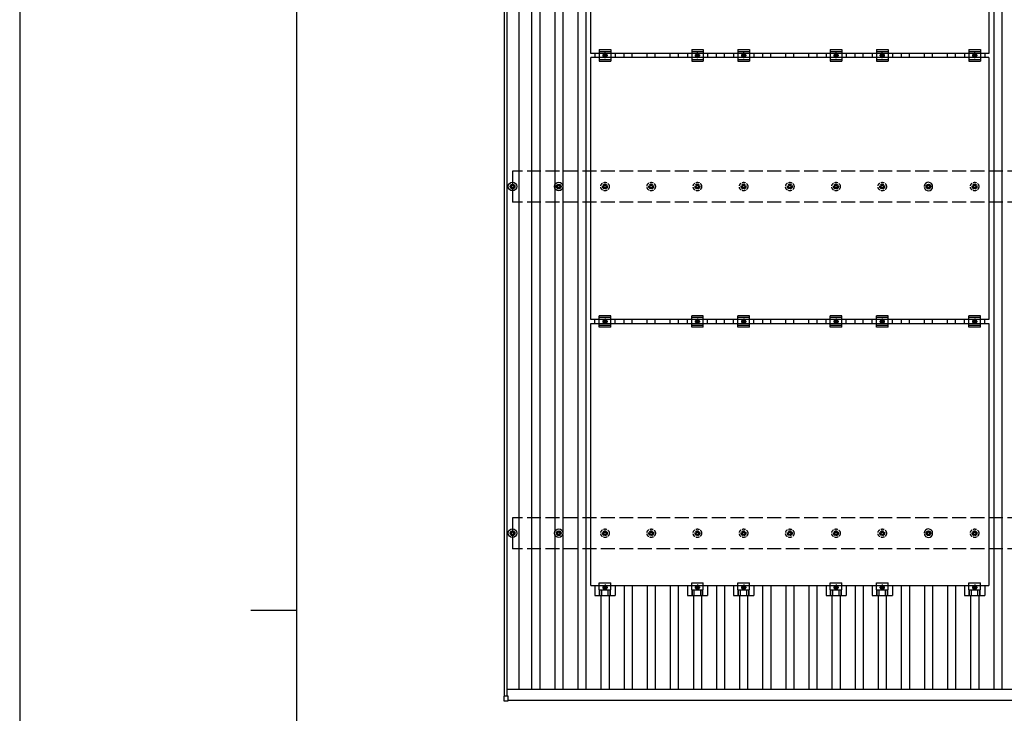
# Model space of a CAD drawing. Units: millimetres. Extents: x 0 to 33640, y 0 to 23760.
# Drawn here: x 0 to 4262, y 11933 to 14934 of the extents above; entities that cross this region are included whole.
import ezdxf

# ---------------------------------------------------------------- set-up
doc = ezdxf.new("R2010")
doc.units = ezdxf.units.MM
doc.linetypes.add('YCENTER_1', pattern=[13, 10, -1, 1, -1])
doc.linetypes.add('YHIDDEN_1', pattern=[4, 3, -1])
for name, color, linetype, lineweight in [('YKK_13', 4, 'Continuous', 30), ('YKK_A1', 4, 'Continuous', 30), ('YKK_ZWAK', 7, 'Continuous', 30)]:
    doc.layers.add(name, color=color, linetype=linetype, lineweight=lineweight)

msp = doc.modelspace()

# ---------------------------------------------------------------- linework, layer by layer
at = {"layer": 'YKK_13'}
for p, q in [((2472.6, 14788.1), (2472.6, 15922.1)), ((4194.6, 15922.1), (4194.6, 14788.1)), ((4194.6, 14788.1), (2472.6, 14788.1)), ((2490, 14788.1), (2490, 14771.1)), ((2508.6, 14804.6), (2508.6, 14754.6)), ((2508.6, 14804.6), (2558.6, 14804.6)), ((2508.6, 14796.6), (2558.6, 14796.6)), ((2558.6, 14804.6), (2558.6, 14754.6)), ((2577.3, 14788.1), (2577.3, 14771.1)), ((2890, 14788.1), (2890, 14771.1)), ((2908.6, 14804.6), (2908.6, 14754.6)), ((2908.6, 14804.6), (2958.6, 14804.6)), ((2908.6, 14796.6), (2958.6, 14796.6)), ((2958.6, 14804.6), (2958.6, 14754.6)), ((2977.3, 14788.1), (2977.3, 14771.1)), ((3090, 14788.1), (3090, 14771.1)), ((3108.6, 14804.6), (3108.6, 14754.6)), ((3108.6, 14804.6), (3158.6, 14804.6)), ((3108.6, 14796.6), (3158.6, 14796.6)), ((3158.6, 14804.6), (3158.6, 14754.6)), ((3177.3, 14788.1), (3177.3, 14771.1)), ((3490, 14788.1), (3490, 14771.1)), ((3508.6, 14804.6), (3508.6, 14754.6)), ((3508.6, 14804.6), (3558.6, 14804.6)), ((3508.6, 14796.6), (3558.6, 14796.6)), ((3558.6, 14804.6), (3558.6, 14754.6)), ((3577.3, 14788.1), (3577.3, 14771.1)), ((3690, 14788.1), (3690, 14771.1)), ((3708.6, 14804.6), (3708.6, 14754.6)), ((3708.6, 14804.6), (3758.6, 14804.6)), ((3708.6, 14796.6), (3758.6, 14796.6)), ((3758.6, 14804.6), (3758.6, 14754.6)), ((3777.3, 14788.1), (3777.3, 14771.1)), ((4090, 14788.1), (4090, 14771.1)), ((4108.6, 14804.6), (4108.6, 14754.6)), ((4108.6, 14804.6), (4158.6, 14804.6)), ((4108.6, 14796.6), (4158.6, 14796.6)), ((4158.6, 14804.6), (4158.6, 14754.6)), ((4177.3, 14788.1), (4177.3, 14771.1)), ((2472.6, 13637.1), (2472.6, 14771.1)), ((4194.6, 14771.1), (2472.6, 14771.1)), ((2508.6, 14762.6), (2558.6, 14762.6)), ((2508.6, 14754.6), (2558.6, 14754.6)), ((2527.1, 14783.4), (2533.6, 14787.2)), ((2527.1, 14775.9), (2527.1, 14783.4)), ((2533.6, 14772.1), (2527.1, 14775.9)), ((2533.6, 14787.2), (2540.1, 14783.4)), ((2540.1, 14775.9), (2533.6, 14772.1)), ((2540.1, 14783.4), (2540.1, 14775.9)), ((2908.6, 14762.6), (2958.6, 14762.6)), ((2908.6, 14754.6), (2958.6, 14754.6)), ((2927.1, 14783.4), (2933.6, 14787.2)), ((2927.1, 14775.9), (2927.1, 14783.4)), ((2933.6, 14772.1), (2927.1, 14775.9)), ((2933.6, 14787.2), (2940.1, 14783.4)), ((2940.1, 14775.9), (2933.6, 14772.1)), ((2940.1, 14783.4), (2940.1, 14775.9)), ((3108.6, 14762.6), (3158.6, 14762.6)), ((3108.6, 14754.6), (3158.6, 14754.6)), ((3127.1, 14783.4), (3133.6, 14787.2)), ((3127.1, 14775.9), (3127.1, 14783.4)), ((3133.6, 14772.1), (3127.1, 14775.9)), ((3133.6, 14787.2), (3140.1, 14783.4)), ((3140.1, 14775.9), (3133.6, 14772.1)), ((3140.1, 14783.4), (3140.1, 14775.9)), ((3508.6, 14762.6), (3558.6, 14762.6)), ((3508.6, 14754.6), (3558.6, 14754.6)), ((3527.1, 14783.4), (3533.6, 14787.2)), ((3527.1, 14775.9), (3527.1, 14783.4)), ((3533.6, 14772.1), (3527.1, 14775.9)), ((3533.6, 14787.2), (3540.1, 14783.4)), ((3540.1, 14775.9), (3533.6, 14772.1)), ((3540.1, 14783.4), (3540.1, 14775.9)), ((3708.6, 14762.6), (3758.6, 14762.6)), ((3708.6, 14754.6), (3758.6, 14754.6)), ((3727.1, 14783.4), (3733.6, 14787.2)), ((3727.1, 14775.9), (3727.1, 14783.4)), ((3733.6, 14772.1), (3727.1, 14775.9)), ((3733.6, 14787.2), (3740.1, 14783.4)), ((3740.1, 14775.9), (3733.6, 14772.1)), ((3740.1, 14783.4), (3740.1, 14775.9)), ((4108.6, 14762.6), (4158.6, 14762.6)), ((4108.6, 14754.6), (4158.6, 14754.6)), ((4127.1, 14783.4), (4133.6, 14787.2)), ((4127.1, 14775.9), (4127.1, 14783.4)), ((4133.6, 14772.1), (4127.1, 14775.9)), ((4133.6, 14787.2), (4140.1, 14783.4)), ((4140.1, 14775.9), (4133.6, 14772.1)), ((4140.1, 14783.4), (4140.1, 14775.9)), ((4194.6, 14771.1), (4194.6, 13637.1)), ((2123.2, 14214.1), (2127.6, 14214.1)), ((2123.2, 14210.6), (2127.6, 14210.6)), ((2131.4, 14217.9), (2131.4, 14222.3)), ((2131.4, 14202.3), (2131.4, 14206.7)), ((2134.9, 14217.9), (2134.9, 14222.3)), ((2134.9, 14202.3), (2134.9, 14206.7)), ((2138.8, 14214.1), (2143.2, 14214.1)), ((2138.8, 14210.6), (2143.2, 14210.6)), ((2323.2, 14214.1), (2327.6, 14214.1)), ((2323.2, 14210.6), (2327.6, 14210.6)), ((2331.4, 14217.9), (2331.4, 14222.3)), ((2331.4, 14202.3), (2331.4, 14206.7)), ((2334.9, 14217.9), (2334.9, 14222.3)), ((2334.9, 14202.3), (2334.9, 14206.7)), ((2338.8, 14214.1), (2343.2, 14214.1)), ((2338.8, 14210.6), (2343.2, 14210.6)), ((3923.2, 14214.1), (3927.6, 14214.1)), ((3923.2, 14210.6), (3927.6, 14210.6)), ((3931.4, 14217.9), (3931.4, 14222.3)), ((3931.4, 14202.3), (3931.4, 14206.7)), ((3934.9, 14217.9), (3934.9, 14222.3)), ((3934.9, 14202.3), (3934.9, 14206.7)), ((3938.8, 14214.1), (3943.2, 14214.1)), ((3938.8, 14210.6), (3943.2, 14210.6)), ((2508.6, 13603.6), (2508.6, 13653.6)), ((2558.6, 13653.6), (2508.6, 13653.6)), ((2558.6, 13645.6), (2508.6, 13645.6)), ((2558.6, 13603.6), (2558.6, 13653.6)), ((2908.6, 13603.6), (2908.6, 13653.6)), ((2958.6, 13653.6), (2908.6, 13653.6)), ((2958.6, 13645.6), (2908.6, 13645.6)), ((2958.6, 13603.6), (2958.6, 13653.6)), ((3108.6, 13603.6), (3108.6, 13653.6)), ((3158.6, 13653.6), (3108.6, 13653.6)), ((3158.6, 13645.6), (3108.6, 13645.6)), ((3158.6, 13603.6), (3158.6, 13653.6)), ((3508.6, 13603.6), (3508.6, 13653.6)), ((3558.6, 13653.6), (3508.6, 13653.6)), ((3558.6, 13645.6), (3508.6, 13645.6)), ((3558.6, 13603.6), (3558.6, 13653.6)), ((3708.6, 13603.6), (3708.6, 13653.6)), ((3758.6, 13653.6), (3708.6, 13653.6)), ((3758.6, 13645.6), (3708.6, 13645.6)), ((3758.6, 13603.6), (3758.6, 13653.6)), ((4108.6, 13603.6), (4108.6, 13653.6)), ((4158.6, 13653.6), (4108.6, 13653.6)), ((4158.6, 13645.6), (4108.6, 13645.6)), ((4158.6, 13603.6), (4158.6, 13653.6)), ((4194.6, 13637.1), (2472.6, 13637.1)), ((2472.6, 12486.1), (2472.6, 13620.1)), ((2472.6, 13620.1), (4194.6, 13620.1)), ((2490, 13620.1), (2490, 13637.1)), ((2558.6, 13611.6), (2508.6, 13611.6)), ((2558.6, 13603.6), (2508.6, 13603.6)), ((2527.1, 13632.4), (2533.6, 13636.2)), ((2527.1, 13624.9), (2527.1, 13632.4)), ((2533.6, 13621.1), (2527.1, 13624.9)), ((2533.6, 13636.2), (2540.1, 13632.4)), ((2540.1, 13624.9), (2533.6, 13621.1)), ((2540.1, 13632.4), (2540.1, 13624.9)), ((2577.3, 13620.1), (2577.3, 13637.1)), ((2890, 13620.1), (2890, 13637.1)), ((2958.6, 13611.6), (2908.6, 13611.6)), ((2958.6, 13603.6), (2908.6, 13603.6)), ((2927.1, 13632.4), (2933.6, 13636.2)), ((2927.1, 13624.9), (2927.1, 13632.4)), ((2933.6, 13621.1), (2927.1, 13624.9)), ((2933.6, 13636.2), (2940.1, 13632.4)), ((2940.1, 13624.9), (2933.6, 13621.1)), ((2940.1, 13632.4), (2940.1, 13624.9)), ((2977.3, 13620.1), (2977.3, 13637.1)), ((3090, 13620.1), (3090, 13637.1)), ((3158.6, 13611.6), (3108.6, 13611.6)), ((3158.6, 13603.6), (3108.6, 13603.6)), ((3127.1, 13632.4), (3133.6, 13636.2)), ((3127.1, 13624.9), (3127.1, 13632.4)), ((3133.6, 13621.1), (3127.1, 13624.9)), ((3133.6, 13636.2), (3140.1, 13632.4)), ((3140.1, 13624.9), (3133.6, 13621.1)), ((3140.1, 13632.4), (3140.1, 13624.9)), ((3177.3, 13620.1), (3177.3, 13637.1)), ((3490, 13620.1), (3490, 13637.1)), ((3558.6, 13611.6), (3508.6, 13611.6)), ((3558.6, 13603.6), (3508.6, 13603.6)), ((3527.1, 13632.4), (3533.6, 13636.2)), ((3527.1, 13624.9), (3527.1, 13632.4)), ((3533.6, 13621.1), (3527.1, 13624.9)), ((3533.6, 13636.2), (3540.1, 13632.4)), ((3540.1, 13624.9), (3533.6, 13621.1)), ((3540.1, 13632.4), (3540.1, 13624.9)), ((3577.3, 13620.1), (3577.3, 13637.1)), ((3690, 13620.1), (3690, 13637.1)), ((3758.6, 13611.6), (3708.6, 13611.6)), ((3758.6, 13603.6), (3708.6, 13603.6)), ((3727.1, 13632.4), (3733.6, 13636.2)), ((3727.1, 13624.9), (3727.1, 13632.4)), ((3733.6, 13621.1), (3727.1, 13624.9)), ((3733.6, 13636.2), (3740.1, 13632.4)), ((3740.1, 13624.9), (3733.6, 13621.1)), ((3740.1, 13632.4), (3740.1, 13624.9)), ((3777.3, 13620.1), (3777.3, 13637.1)), ((4090, 13620.1), (4090, 13637.1)), ((4158.6, 13611.6), (4108.6, 13611.6)), ((4158.6, 13603.6), (4108.6, 13603.6)), ((4127.1, 13632.4), (4133.6, 13636.2)), ((4127.1, 13624.9), (4127.1, 13632.4)), ((4133.6, 13621.1), (4127.1, 13624.9)), ((4133.6, 13636.2), (4140.1, 13632.4)), ((4140.1, 13624.9), (4133.6, 13621.1)), ((4140.1, 13632.4), (4140.1, 13624.9)), ((4177.3, 13620.1), (4177.3, 13637.1)), ((4194.6, 13620.1), (4194.6, 12486.1)), ((2123.2, 12714.1), (2127.6, 12714.1)), ((2123.2, 12710.6), (2127.6, 12710.6)), ((2131.4, 12717.9), (2131.4, 12722.3)), ((2131.4, 12702.3), (2131.4, 12706.7)), ((2134.9, 12717.9), (2134.9, 12722.3)), ((2134.9, 12702.3), (2134.9, 12706.7)), ((2138.8, 12714.1), (2143.2, 12714.1)), ((2138.8, 12710.6), (2143.2, 12710.6)), ((2323.2, 12714.1), (2327.6, 12714.1)), ((2323.2, 12710.6), (2327.6, 12710.6)), ((2331.4, 12717.9), (2331.4, 12722.3)), ((2331.4, 12702.3), (2331.4, 12706.7)), ((2334.9, 12717.9), (2334.9, 12722.3)), ((2334.9, 12702.3), (2334.9, 12706.7)), ((2338.8, 12714.1), (2343.2, 12714.1)), ((2338.8, 12710.6), (2343.2, 12710.6)), ((3923.2, 12714.1), (3927.6, 12714.1)), ((3923.2, 12710.6), (3927.6, 12710.6)), ((3931.4, 12717.9), (3931.4, 12722.3)), ((3931.4, 12702.3), (3931.4, 12706.7)), ((3934.9, 12717.9), (3934.9, 12722.3)), ((3934.9, 12702.3), (3934.9, 12706.7)), ((3938.8, 12714.1), (3943.2, 12714.1)), ((3938.8, 12710.6), (3943.2, 12710.6)), ((2508.6, 12466.8), (2508.6, 12498.1)), ((2508.6, 12498.1), (2558.6, 12498.1)), ((2558.7, 12466.8), (2558.6, 12498.1)), ((2908.6, 12466.8), (2908.6, 12498.1)), ((2908.6, 12498.1), (2958.6, 12498.1)), ((2958.7, 12466.8), (2958.6, 12498.1)), ((3108.6, 12466.8), (3108.6, 12498.1)), ((3108.6, 12498.1), (3158.6, 12498.1)), ((3158.7, 12466.8), (3158.6, 12498.1)), ((3508.6, 12466.8), (3508.6, 12498.1)), ((3508.6, 12498.1), (3558.6, 12498.1)), ((3558.7, 12466.8), (3558.6, 12498.1)), ((3708.6, 12466.8), (3708.6, 12498.1)), ((3708.6, 12498.1), (3758.6, 12498.1)), ((3758.7, 12466.8), (3758.6, 12498.1)), ((4108.6, 12466.8), (4108.6, 12498.1)), ((4108.6, 12498.1), (4158.6, 12498.1)), ((4158.7, 12466.8), (4158.6, 12498.1)), ((2472.6, 12486.1), (4194.6, 12486.1)), ((2490, 12486.1), (2490, 12442.6)), ((2508.6, 12466.8), (2558.7, 12466.8)), ((2510.1, 12442.6), (2510.1, 12466.8)), ((2511.5, 12442.6), (2511.5, 12466.8)), ((2519.7, 12442.6), (2519.7, 12466.8)), ((2533.6, 12485.2), (2527.1, 12481.4)), ((2527.1, 12481.4), (2527.1, 12473.9)), ((2527.1, 12473.9), (2533.6, 12470.1)), ((2540.1, 12481.4), (2533.6, 12485.2)), ((2533.6, 12470.1), (2540.1, 12473.9)), ((2540.1, 12473.9), (2540.1, 12481.4)), ((2547.6, 12442.6), (2547.6, 12466.8)), ((2555.8, 12442.6), (2555.8, 12466.8)), ((2557.2, 12442.6), (2557.2, 12466.8)), ((2577.3, 12486.1), (2577.3, 12442.6)), ((2890, 12486.1), (2890, 12442.6)), ((2908.6, 12466.8), (2958.7, 12466.8)), ((2910.1, 12442.6), (2910.1, 12466.8)), ((2911.5, 12442.6), (2911.5, 12466.8)), ((2919.7, 12442.6), (2919.7, 12466.8)), ((2933.6, 12485.2), (2927.1, 12481.4)), ((2927.1, 12481.4), (2927.1, 12473.9)), ((2927.1, 12473.9), (2933.6, 12470.1)), ((2940.1, 12481.4), (2933.6, 12485.2)), ((2933.6, 12470.1), (2940.1, 12473.9)), ((2940.1, 12473.9), (2940.1, 12481.4)), ((2947.6, 12442.6), (2947.6, 12466.8)), ((2955.8, 12442.6), (2955.8, 12466.8)), ((2957.2, 12442.6), (2957.2, 12466.8)), ((2977.3, 12486.1), (2977.3, 12442.6)), ((3090, 12486.1), (3090, 12442.6)), ((3108.6, 12466.8), (3158.7, 12466.8)), ((3110.1, 12442.6), (3110.1, 12466.8)), ((3111.5, 12442.6), (3111.5, 12466.8)), ((3119.7, 12442.6), (3119.7, 12466.8)), ((3133.6, 12485.2), (3127.1, 12481.4)), ((3127.1, 12481.4), (3127.1, 12473.9)), ((3127.1, 12473.9), (3133.6, 12470.1)), ((3140.1, 12481.4), (3133.6, 12485.2)), ((3133.6, 12470.1), (3140.1, 12473.9)), ((3140.1, 12473.9), (3140.1, 12481.4)), ((3147.6, 12442.6), (3147.6, 12466.8)), ((3155.8, 12442.6), (3155.8, 12466.8)), ((3157.2, 12442.6), (3157.2, 12466.8)), ((3177.3, 12486.1), (3177.3, 12442.6)), ((3490, 12486.1), (3490, 12442.6)), ((3508.6, 12466.8), (3558.7, 12466.8)), ((3510.1, 12442.6), (3510.1, 12466.8)), ((3511.5, 12442.6), (3511.5, 12466.8)), ((3519.7, 12442.6), (3519.7, 12466.8)), ((3533.6, 12485.2), (3527.1, 12481.4)), ((3527.1, 12481.4), (3527.1, 12473.9)), ((3527.1, 12473.9), (3533.6, 12470.1)), ((3540.1, 12481.4), (3533.6, 12485.2)), ((3533.6, 12470.1), (3540.1, 12473.9)), ((3540.1, 12473.9), (3540.1, 12481.4)), ((3547.6, 12442.6), (3547.6, 12466.8)), ((3555.8, 12442.6), (3555.8, 12466.8)), ((3557.2, 12442.6), (3557.2, 12466.8)), ((3577.3, 12486.1), (3577.3, 12442.6)), ((3690, 12486.1), (3690, 12442.6)), ((3708.6, 12466.8), (3758.7, 12466.8)), ((3710.1, 12442.6), (3710.1, 12466.8)), ((3711.5, 12442.6), (3711.5, 12466.8)), ((3719.7, 12442.6), (3719.7, 12466.8)), ((3733.6, 12485.2), (3727.1, 12481.4)), ((3727.1, 12481.4), (3727.1, 12473.9)), ((3727.1, 12473.9), (3733.6, 12470.1)), ((3740.1, 12481.4), (3733.6, 12485.2)), ((3733.6, 12470.1), (3740.1, 12473.9)), ((3740.1, 12473.9), (3740.1, 12481.4)), ((3747.6, 12442.6), (3747.6, 12466.8)), ((3755.8, 12442.6), (3755.8, 12466.8)), ((3757.2, 12442.6), (3757.2, 12466.8)), ((3777.3, 12486.1), (3777.3, 12442.6)), ((4090, 12486.1), (4090, 12442.6)), ((4108.6, 12466.8), (4158.7, 12466.8)), ((4110.1, 12442.6), (4110.1, 12466.8)), ((4111.5, 12442.6), (4111.5, 12466.8)), ((4119.7, 12442.6), (4119.7, 12466.8)), ((4133.6, 12485.2), (4127.1, 12481.4)), ((4127.1, 12481.4), (4127.1, 12473.9)), ((4127.1, 12473.9), (4133.6, 12470.1)), ((4140.1, 12481.4), (4133.6, 12485.2)), ((4133.6, 12470.1), (4140.1, 12473.9)), ((4140.1, 12473.9), (4140.1, 12481.4)), ((4147.6, 12442.6), (4147.6, 12466.8)), ((4155.8, 12442.6), (4155.8, 12466.8)), ((4157.2, 12442.6), (4157.2, 12466.8)), ((4177.3, 12486.1), (4177.3, 12442.6)), ((2490, 12442.6), (2577.3, 12442.6)), ((2890, 12442.6), (2977.3, 12442.6)), ((3090, 12442.6), (3177.3, 12442.6)), ((3490, 12442.6), (3577.3, 12442.6)), ((3690, 12442.6), (3777.3, 12442.6)), ((4090, 12442.6), (4177.3, 12442.6)), ((2094.9, 12005.7), (2094.9, 11987.7)), ((2113.9, 12006.7), (2095.9, 12006.7)), ((2095.9, 11986.7), (2113.9, 11986.7)), ((2114.9, 11987.7), (2114.9, 12005.7))]:
    msp.add_line(p, q, dxfattribs=at)
at = {"layer": 'YKK_13', "linetype": 'YCENTER_1'}
for p, q in [((2533.6, 14767.1), (2533.6, 14792.2)), ((2933.6, 14767.1), (2933.6, 14792.2)), ((3133.6, 14767.1), (3133.6, 14792.2)), ((3533.6, 14767.1), (3533.6, 14792.2)), ((3733.6, 14767.1), (3733.6, 14792.2)), ((4133.6, 14767.1), (4133.6, 14792.2)), ((2545.1, 14779.6), (2522.1, 14779.6)), ((2945.1, 14779.6), (2922.1, 14779.6)), ((3145.1, 14779.6), (3122.1, 14779.6)), ((3545.1, 14779.6), (3522.1, 14779.6)), ((3745.1, 14779.6), (3722.1, 14779.6)), ((4145.1, 14779.6), (4122.1, 14779.6)), ((2533.6, 13641.2), (2533.6, 13616.1)), ((2933.6, 13641.2), (2933.6, 13616.1)), ((3133.6, 13641.2), (3133.6, 13616.1)), ((3533.6, 13641.2), (3533.6, 13616.1)), ((3733.6, 13641.2), (3733.6, 13616.1)), ((4133.6, 13641.2), (4133.6, 13616.1)), ((2522.1, 13628.6), (2545.1, 13628.6)), ((2922.1, 13628.6), (2945.1, 13628.6)), ((3122.1, 13628.6), (3145.1, 13628.6)), ((3522.1, 13628.6), (3545.1, 13628.6)), ((3722.1, 13628.6), (3745.1, 13628.6)), ((4122.1, 13628.6), (4145.1, 13628.6)), ((2533.6, 12490.2), (2533.6, 12465.1)), ((2933.6, 12490.2), (2933.6, 12465.1)), ((3133.6, 12490.2), (3133.6, 12465.1)), ((3533.6, 12490.2), (3533.6, 12465.1)), ((3733.6, 12490.2), (3733.6, 12465.1)), ((4133.6, 12490.2), (4133.6, 12465.1)), ((2545.1, 12477.6), (2522.1, 12477.6)), ((2945.1, 12477.6), (2922.1, 12477.6)), ((3145.1, 12477.6), (3122.1, 12477.6)), ((3545.1, 12477.6), (3522.1, 12477.6)), ((3745.1, 12477.6), (3722.1, 12477.6)), ((4145.1, 12477.6), (4122.1, 12477.6))]:
    msp.add_line(p, q, dxfattribs=at)
at = {"layer": 'YKK_13', "linetype": 'YHIDDEN_1', "ltscale": 5}
for p, q in [((2523.2, 14214.1), (2527.6, 14214.1)), ((2523.2, 14210.6), (2527.6, 14210.6)), ((2531.4, 14217.9), (2531.4, 14222.3)), ((2531.4, 14202.3), (2531.4, 14206.7)), ((2534.9, 14217.9), (2534.9, 14222.3)), ((2534.9, 14202.3), (2534.9, 14206.7)), ((2538.8, 14214.1), (2543.2, 14214.1)), ((2538.8, 14210.6), (2543.2, 14210.6)), ((2723.2, 14214.1), (2727.6, 14214.1)), ((2723.2, 14210.6), (2727.6, 14210.6)), ((2731.4, 14217.9), (2731.4, 14222.3)), ((2731.4, 14202.3), (2731.4, 14206.7)), ((2734.9, 14217.9), (2734.9, 14222.3)), ((2734.9, 14202.3), (2734.9, 14206.7)), ((2738.8, 14214.1), (2743.2, 14214.1)), ((2738.8, 14210.6), (2743.2, 14210.6)), ((2923.2, 14214.1), (2927.6, 14214.1)), ((2923.2, 14210.6), (2927.6, 14210.6)), ((2931.4, 14217.9), (2931.4, 14222.3)), ((2931.4, 14202.3), (2931.4, 14206.7)), ((2934.9, 14217.9), (2934.9, 14222.3)), ((2934.9, 14202.3), (2934.9, 14206.7)), ((2938.8, 14214.1), (2943.2, 14214.1)), ((2938.8, 14210.6), (2943.2, 14210.6)), ((3123.2, 14214.1), (3127.6, 14214.1)), ((3123.2, 14210.6), (3127.6, 14210.6)), ((3131.4, 14217.9), (3131.4, 14222.3)), ((3131.4, 14202.3), (3131.4, 14206.7)), ((3134.9, 14217.9), (3134.9, 14222.3)), ((3134.9, 14202.3), (3134.9, 14206.7)), ((3138.8, 14214.1), (3143.2, 14214.1)), ((3138.8, 14210.6), (3143.2, 14210.6)), ((3323.2, 14214.1), (3327.6, 14214.1)), ((3323.2, 14210.6), (3327.6, 14210.6)), ((3331.4, 14217.9), (3331.4, 14222.3)), ((3331.4, 14202.3), (3331.4, 14206.7)), ((3334.9, 14217.9), (3334.9, 14222.3)), ((3334.9, 14202.3), (3334.9, 14206.7)), ((3338.8, 14214.1), (3343.2, 14214.1)), ((3338.8, 14210.6), (3343.2, 14210.6)), ((3523.2, 14214.1), (3527.6, 14214.1)), ((3523.2, 14210.6), (3527.6, 14210.6)), ((3531.4, 14217.9), (3531.4, 14222.3)), ((3531.4, 14202.3), (3531.4, 14206.7)), ((3534.9, 14217.9), (3534.9, 14222.3)), ((3534.9, 14202.3), (3534.9, 14206.7)), ((3538.8, 14214.1), (3543.2, 14214.1)), ((3538.8, 14210.6), (3543.2, 14210.6)), ((3723.2, 14214.1), (3727.6, 14214.1)), ((3723.2, 14210.6), (3727.6, 14210.6)), ((3731.4, 14217.9), (3731.4, 14222.3)), ((3731.4, 14202.3), (3731.4, 14206.7)), ((3734.9, 14217.9), (3734.9, 14222.3)), ((3734.9, 14202.3), (3734.9, 14206.7)), ((3738.8, 14214.1), (3743.2, 14214.1)), ((3738.8, 14210.6), (3743.2, 14210.6)), ((4123.2, 14214.1), (4127.6, 14214.1)), ((4123.2, 14210.6), (4127.6, 14210.6)), ((4131.4, 14217.9), (4131.4, 14222.3)), ((4131.4, 14202.3), (4131.4, 14206.7)), ((4134.9, 14217.9), (4134.9, 14222.3)), ((4134.9, 14202.3), (4134.9, 14206.7)), ((4138.8, 14214.1), (4143.2, 14214.1)), ((4138.8, 14210.6), (4143.2, 14210.6)), ((2523.2, 12714.1), (2527.6, 12714.1)), ((2523.2, 12710.6), (2527.6, 12710.6)), ((2531.4, 12717.9), (2531.4, 12722.3)), ((2531.4, 12702.3), (2531.4, 12706.7)), ((2534.9, 12717.9), (2534.9, 12722.3)), ((2534.9, 12702.3), (2534.9, 12706.7)), ((2538.8, 12714.1), (2543.2, 12714.1)), ((2538.8, 12710.6), (2543.2, 12710.6)), ((2723.2, 12714.1), (2727.6, 12714.1)), ((2723.2, 12710.6), (2727.6, 12710.6)), ((2731.4, 12717.9), (2731.4, 12722.3)), ((2731.4, 12702.3), (2731.4, 12706.7)), ((2734.9, 12717.9), (2734.9, 12722.3)), ((2734.9, 12702.3), (2734.9, 12706.7)), ((2738.8, 12714.1), (2743.2, 12714.1)), ((2738.8, 12710.6), (2743.2, 12710.6)), ((2923.2, 12714.1), (2927.6, 12714.1)), ((2923.2, 12710.6), (2927.6, 12710.6)), ((2931.4, 12717.9), (2931.4, 12722.3)), ((2931.4, 12702.3), (2931.4, 12706.7)), ((2934.9, 12717.9), (2934.9, 12722.3)), ((2934.9, 12702.3), (2934.9, 12706.7)), ((2938.8, 12714.1), (2943.2, 12714.1)), ((2938.8, 12710.6), (2943.2, 12710.6)), ((3123.2, 12714.1), (3127.6, 12714.1)), ((3123.2, 12710.6), (3127.6, 12710.6)), ((3131.4, 12717.9), (3131.4, 12722.3)), ((3131.4, 12702.3), (3131.4, 12706.7)), ((3134.9, 12717.9), (3134.9, 12722.3)), ((3134.9, 12702.3), (3134.9, 12706.7)), ((3138.8, 12714.1), (3143.2, 12714.1)), ((3138.8, 12710.6), (3143.2, 12710.6)), ((3323.2, 12714.1), (3327.6, 12714.1)), ((3323.2, 12710.6), (3327.6, 12710.6)), ((3331.4, 12717.9), (3331.4, 12722.3)), ((3331.4, 12702.3), (3331.4, 12706.7)), ((3334.9, 12717.9), (3334.9, 12722.3)), ((3334.9, 12702.3), (3334.9, 12706.7)), ((3338.8, 12714.1), (3343.2, 12714.1)), ((3338.8, 12710.6), (3343.2, 12710.6)), ((3523.2, 12714.1), (3527.6, 12714.1)), ((3523.2, 12710.6), (3527.6, 12710.6)), ((3531.4, 12717.9), (3531.4, 12722.3)), ((3531.4, 12702.3), (3531.4, 12706.7)), ((3534.9, 12717.9), (3534.9, 12722.3)), ((3534.9, 12702.3), (3534.9, 12706.7)), ((3538.8, 12714.1), (3543.2, 12714.1)), ((3538.8, 12710.6), (3543.2, 12710.6)), ((3723.2, 12714.1), (3727.6, 12714.1)), ((3723.2, 12710.6), (3727.6, 12710.6)), ((3731.4, 12717.9), (3731.4, 12722.3)), ((3731.4, 12702.3), (3731.4, 12706.7)), ((3734.9, 12717.9), (3734.9, 12722.3)), ((3734.9, 12702.3), (3734.9, 12706.7)), ((3738.8, 12714.1), (3743.2, 12714.1)), ((3738.8, 12710.6), (3743.2, 12710.6)), ((4123.2, 12714.1), (4127.6, 12714.1)), ((4123.2, 12710.6), (4127.6, 12710.6)), ((4131.4, 12717.9), (4131.4, 12722.3)), ((4131.4, 12702.3), (4131.4, 12706.7)), ((4134.9, 12717.9), (4134.9, 12722.3)), ((4134.9, 12702.3), (4134.9, 12706.7)), ((4138.8, 12714.1), (4143.2, 12714.1)), ((4138.8, 12710.6), (4143.2, 12710.6))]:
    msp.add_line(p, q, dxfattribs=at)
at = {"layer": 'YKK_13'}
for centre, radius in [((2533.6, 14779.6), 8.5), ((2933.6, 14779.6), 8.5), ((3133.6, 14779.6), 8.5), ((3533.6, 14779.6), 8.5), ((3733.6, 14779.6), 8.5), ((4133.6, 14779.6), 8.5), ((2533.6, 14779.6), 6.5), ((2533.6, 14779.6), 4), ((2933.6, 14779.6), 6.5), ((2933.6, 14779.6), 4), ((3133.6, 14779.6), 6.5), ((3133.6, 14779.6), 4), ((3533.6, 14779.6), 6.5), ((3533.6, 14779.6), 4), ((3733.6, 14779.6), 6.5), ((3733.6, 14779.6), 4), ((4133.6, 14779.6), 6.5), ((4133.6, 14779.6), 4), ((2133.2, 14212.3), 18.3), ((2133.2, 14212.3), 10.2), ((2133.2, 14212.3), 5.85), ((2133.2, 14212.3), 5.25), ((2333.2, 14212.3), 18.3), ((2333.2, 14212.3), 10.2), ((2333.2, 14212.3), 5.85), ((2333.2, 14212.3), 5.25), ((3933.2, 14212.3), 10.2), ((3933.2, 14212.3), 5.85), ((3933.2, 14212.3), 5.25), ((2533.6, 13628.6), 8.5), ((2533.6, 13628.6), 6.5), ((2533.6, 13628.6), 4), ((2933.6, 13628.6), 8.5), ((2933.6, 13628.6), 6.5), ((2933.6, 13628.6), 4), ((3133.6, 13628.6), 8.5), ((3133.6, 13628.6), 6.5), ((3133.6, 13628.6), 4), ((3533.6, 13628.6), 8.5), ((3533.6, 13628.6), 6.5), ((3533.6, 13628.6), 4), ((3733.6, 13628.6), 8.5), ((3733.6, 13628.6), 6.5), ((3733.6, 13628.6), 4), ((4133.6, 13628.6), 8.5), ((4133.6, 13628.6), 6.5), ((4133.6, 13628.6), 4), ((2133.2, 12712.3), 18.3), ((2133.2, 12712.3), 10.2), ((2133.2, 12712.3), 5.85), ((2133.2, 12712.3), 5.25), ((2333.2, 12712.3), 18.3), ((2333.2, 12712.3), 10.2), ((2333.2, 12712.3), 5.85), ((2333.2, 12712.3), 5.25), ((3933.2, 12712.3), 10.2), ((3933.2, 12712.3), 5.85), ((3933.2, 12712.3), 5.25), ((2533.6, 12477.6), 8.5), ((2533.6, 12477.6), 6.5), ((2533.6, 12477.6), 4), ((2933.6, 12477.6), 8.5), ((2933.6, 12477.6), 6.5), ((2933.6, 12477.6), 4), ((3133.6, 12477.6), 8.5), ((3133.6, 12477.6), 6.5), ((3133.6, 12477.6), 4), ((3533.6, 12477.6), 8.5), ((3533.6, 12477.6), 6.5), ((3533.6, 12477.6), 4), ((3733.6, 12477.6), 8.5), ((3733.6, 12477.6), 6.5), ((3733.6, 12477.6), 4), ((4133.6, 12477.6), 8.5), ((4133.6, 12477.6), 6.5), ((4133.6, 12477.6), 4)]:
    msp.add_circle(centre, radius, dxfattribs=at)
at = {"layer": 'YKK_13', "linetype": 'YHIDDEN_1', "ltscale": 5}
for centre, radius in [((2533.2, 14212.3), 18.3), ((2533.2, 14212.3), 10.2), ((2533.2, 14212.3), 5.85), ((2533.2, 14212.3), 5.25), ((2733.2, 14212.3), 18.3), ((2733.2, 14212.3), 10.2), ((2733.2, 14212.3), 5.85), ((2733.2, 14212.3), 5.25), ((2933.2, 14212.3), 18.3), ((2933.2, 14212.3), 10.2), ((2933.2, 14212.3), 5.85), ((2933.2, 14212.3), 5.25), ((3133.2, 14212.3), 18.3), ((3133.2, 14212.3), 10.2), ((3133.2, 14212.3), 5.85), ((3133.2, 14212.3), 5.25), ((3333.2, 14212.3), 18.3), ((3333.2, 14212.3), 10.2), ((3333.2, 14212.3), 5.85), ((3333.2, 14212.3), 5.25), ((3533.2, 14212.3), 18.3), ((3533.2, 14212.3), 10.2), ((3533.2, 14212.3), 5.85), ((3533.2, 14212.3), 5.25), ((3733.2, 14212.3), 18.3), ((3733.2, 14212.3), 10.2), ((3733.2, 14212.3), 5.85), ((3733.2, 14212.3), 5.25), ((4133.2, 14212.3), 18.3), ((4133.2, 14212.3), 10.2), ((4133.2, 14212.3), 5.85), ((4133.2, 14212.3), 5.25), ((2533.2, 12712.3), 18.3), ((2533.2, 12712.3), 10.2), ((2533.2, 12712.3), 5.85), ((2533.2, 12712.3), 5.25), ((2733.2, 12712.3), 18.3), ((2733.2, 12712.3), 10.2), ((2733.2, 12712.3), 5.85), ((2733.2, 12712.3), 5.25), ((2933.2, 12712.3), 18.3), ((2933.2, 12712.3), 10.2), ((2933.2, 12712.3), 5.85), ((2933.2, 12712.3), 5.25), ((3133.2, 12712.3), 18.3), ((3133.2, 12712.3), 10.2), ((3133.2, 12712.3), 5.85), ((3133.2, 12712.3), 5.25), ((3333.2, 12712.3), 18.3), ((3333.2, 12712.3), 10.2), ((3333.2, 12712.3), 5.85), ((3333.2, 12712.3), 5.25), ((3533.2, 12712.3), 18.3), ((3533.2, 12712.3), 10.2), ((3533.2, 12712.3), 5.85), ((3533.2, 12712.3), 5.25), ((3733.2, 12712.3), 18.3), ((3733.2, 12712.3), 10.2), ((3733.2, 12712.3), 5.85), ((3733.2, 12712.3), 5.25), ((4133.2, 12712.3), 18.3), ((4133.2, 12712.3), 10.2), ((4133.2, 12712.3), 5.85), ((4133.2, 12712.3), 5.25)]:
    msp.add_circle(centre, radius, dxfattribs=at)
for centre in [(3933.2, 14212.3), (3933.2, 12712.3)]:
    msp.add_arc(centre, 18.3, 131.1123, 228.8877, dxfattribs=at)
at = {"layer": 'YKK_13'}
for centre, radius, start, end in [((3933.2, 14212.3), 18.3, 228.8877, 131.1123), ((3933.2, 12712.3), 18.3, 228.8877, 131.1123), ((2095.9, 12005.7), 1, 90, 180), ((2095.9, 11987.7), 1, 180, 270), ((2113.9, 12005.7), 1, 0, 90), ((2113.9, 11987.7), 1, 270, 0)]:
    msp.add_arc(centre, radius, start, end, dxfattribs=at)
at = {"layer": 'YKK_A1'}
for p, q in [((2098.2, 12006.7), (2098.2, 17915.5)), ((2110.2, 12006.7), (2110.2, 17915.5)), ((2159.7, 17889.4), (2159.7, 12038)), ((2215.7, 17889.4), (2215.7, 12038)), ((2250.7, 17889.4), (2250.7, 12038)), ((2415.7, 17889.4), (2415.7, 12038)), ((2450.7, 17889.4), (2450.7, 12038)), ((4215.7, 17889.4), (4215.7, 12038)), ((4250.7, 17889.4), (4250.7, 12038)), ((2315.7, 15707.1), (2315.7, 12717.5)), ((2350.7, 15707.1), (2350.7, 12717.5)), ((2616.1, 14771.1), (2616.1, 14788.1)), ((2651.1, 14771.1), (2651.1, 14788.1)), ((2716.1, 14771.1), (2716.1, 14788.1)), ((2751.1, 14771.1), (2751.1, 14788.1)), ((2816.1, 14771.1), (2816.1, 14788.1)), ((2851.1, 14771.1), (2851.1, 14788.1)), ((3016.1, 14771.1), (3016.1, 14788.1)), ((3051.1, 14771.1), (3051.1, 14788.1)), ((3216.1, 14771.1), (3216.1, 14788.1)), ((3251.1, 14771.1), (3251.1, 14788.1)), ((3316.1, 14771.1), (3316.1, 14788.1)), ((3351.1, 14771.1), (3351.1, 14788.1)), ((3416.1, 14771.1), (3416.1, 14788.1)), ((3451.1, 14771.1), (3451.1, 14788.1)), ((3616.1, 14771.1), (3616.1, 14788.1)), ((3651.1, 14771.1), (3651.1, 14788.1)), ((3816.1, 14771.1), (3816.1, 14788.1)), ((3851.1, 14771.1), (3851.1, 14788.1)), ((3916.1, 14771.1), (3916.1, 14788.1)), ((3951.1, 14771.1), (3951.1, 14788.1)), ((4016.1, 14771.1), (4016.1, 14788.1)), ((4051.1, 14771.1), (4051.1, 14788.1)), ((2616.1, 13620.1), (2616.1, 13637.1)), ((2651.1, 13620.1), (2651.1, 13637.1)), ((2716.1, 13620.1), (2716.1, 13637.1)), ((2751.1, 13620.1), (2751.1, 13637.1)), ((2816.1, 13620.1), (2816.1, 13637.1)), ((2851.1, 13620.1), (2851.1, 13637.1)), ((3016.1, 13620.1), (3016.1, 13637.1)), ((3051.1, 13620.1), (3051.1, 13637.1)), ((3216.1, 13620.1), (3216.1, 13637.1)), ((3251.1, 13620.1), (3251.1, 13637.1)), ((3316.1, 13620.1), (3316.1, 13637.1)), ((3351.1, 13620.1), (3351.1, 13637.1)), ((3416.1, 13620.1), (3416.1, 13637.1)), ((3451.1, 13620.1), (3451.1, 13637.1)), ((3616.1, 13620.1), (3616.1, 13637.1)), ((3651.1, 13620.1), (3651.1, 13637.1)), ((3816.1, 13620.1), (3816.1, 13637.1)), ((3851.1, 13620.1), (3851.1, 13637.1)), ((3916.1, 13620.1), (3916.1, 13637.1)), ((3951.1, 13620.1), (3951.1, 13637.1)), ((4016.1, 13620.1), (4016.1, 13637.1)), ((4051.1, 13620.1), (4051.1, 13637.1)), ((2315.7, 12707.1), (2315.7, 12038)), ((2350.7, 12707.1), (2350.7, 12038)), ((2615.7, 12486.1), (2615.7, 12038)), ((2650.7, 12486.1), (2650.7, 12038)), ((2715.7, 12486.1), (2715.7, 12038)), ((2750.7, 12486.1), (2750.7, 12038)), ((2815.7, 12486.1), (2815.7, 12038)), ((2850.7, 12486.1), (2850.7, 12038)), ((3015.7, 12486.1), (3015.7, 12038)), ((3050.7, 12486.1), (3050.7, 12038)), ((3215.7, 12486.1), (3215.7, 12038)), ((3250.7, 12486.1), (3250.7, 12038)), ((3315.7, 12486.1), (3315.7, 12038)), ((3350.7, 12486.1), (3350.7, 12038)), ((3415.7, 12486.1), (3415.7, 12038)), ((3450.7, 12486.1), (3450.7, 12038)), ((3615.7, 12486.1), (3615.7, 12038)), ((3650.7, 12486.1), (3650.7, 12038)), ((3815.7, 12486.1), (3815.7, 12038)), ((3850.7, 12486.1), (3850.7, 12038)), ((3915.7, 12486.1), (3915.7, 12038)), ((3950.7, 12486.1), (3950.7, 12038)), ((4015.7, 12486.1), (4015.7, 12038)), ((4050.7, 12486.1), (4050.7, 12038)), ((2515.7, 12442.6), (2515.7, 12038)), ((2550.7, 12442.6), (2550.7, 12038)), ((2915.7, 12442.6), (2915.7, 12038)), ((2950.7, 12442.6), (2950.7, 12038)), ((3115.7, 12442.6), (3115.7, 12038)), ((3150.7, 12442.6), (3150.7, 12038)), ((3515.7, 12442.6), (3515.7, 12038)), ((3550.7, 12442.6), (3550.7, 12038)), ((3715.7, 12442.6), (3715.7, 12038)), ((3750.7, 12442.6), (3750.7, 12038)), ((4115.7, 12442.6), (4115.7, 12038)), ((4150.7, 12442.6), (4150.7, 12038)), ((2110.2, 12038), (8109, 12038)), ((2114.9, 11990), (8123.2, 11990))]:
    msp.add_line(p, q, dxfattribs=at)
at = {"layer": 'YKK_A1', "linetype": 'YHIDDEN_1', "ltscale": 20}
for p, q in [((9935.9, 14279.3), (2133.2, 14279.3)), ((2133.2, 14279.3), (2133.2, 14145.3)), ((9935.9, 14145.3), (2133.2, 14145.3)), ((9935.9, 12779.3), (2133.2, 12779.3)), ((2133.2, 12779.3), (2133.2, 12645.3)), ((9935.9, 12645.3), (2133.2, 12645.3))]:
    msp.add_line(p, q, dxfattribs=at)
at = {"layer": 'YKK_ZWAK'}
for p, q in [((0, 23760), (0, 0)), ((1200.1, 1780), (1200.1, 22980)), ((1000.1, 12380), (1200.1, 12380))]:
    msp.add_line(p, q, dxfattribs=at)

doc.saveas('drawing.dxf')
